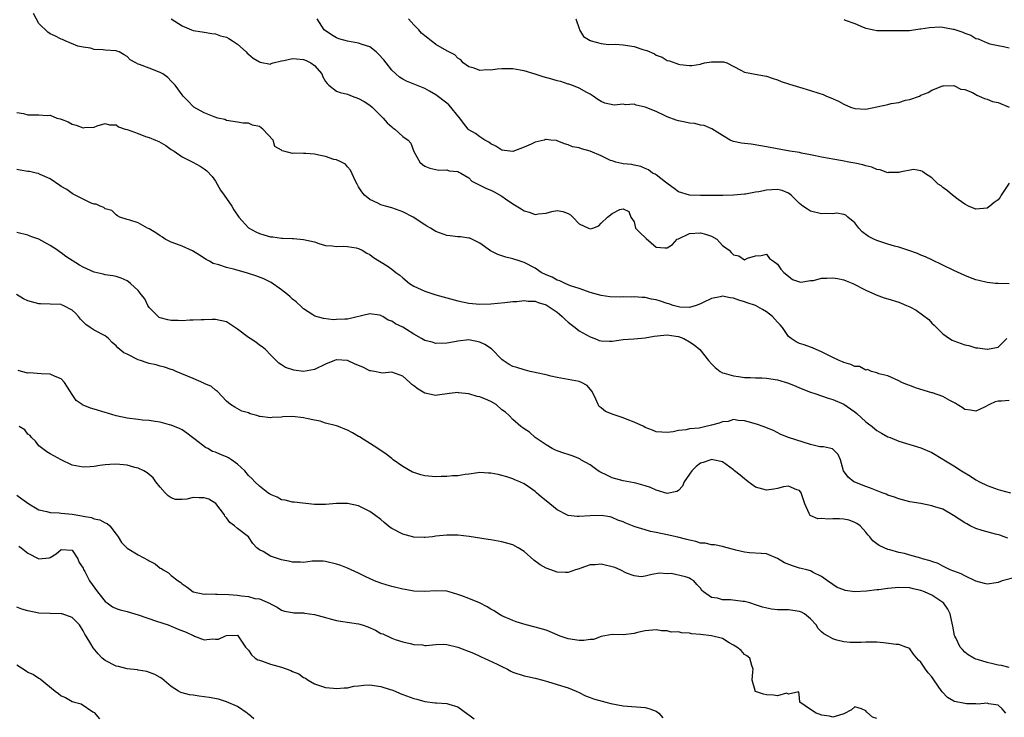
# Model space of a CAD drawing. Units: inches. Extents: x 2538000 to 2541000, y 1539000 to 1542000.
# Drawn here: x 2538916 to 2539094, y 1541516 to 1541643 of the extents above; entities that cross this region are included whole.
import ezdxf

# ---------------------------------------------------------------- set-up
doc = ezdxf.new("R2010")
doc.units = ezdxf.units.IN
doc.header["$MEASUREMENT"] = 0
doc.layers.add('LD25381539_2ft', color=143, linetype='Continuous')

msp = doc.modelspace()

# ---------------------------------------------------------------- linework, layer by layer
at = {"layer": 'LD25381539_2ft'}
for points, elevation in [([(2539095, 1541573.77), (2539093.62, 1541573.62), (2539093, 1541573.62), (2539092.51, 1541573.49), (2539091.45, 1541573), (2539090.53, 1541572.53), (2539089, 1541571.83), (2539087.99, 1541571.99), (2539087, 1541572.11), (2539086.5, 1541572.5), (2539085.59, 1541573), (2539085.24, 1541573.24), (2539084.27, 1541573.73), (2539083, 1541574.48), (2539081.12, 1541575.12), (2539081, 1541575.14), (2539079.57, 1541575.57), (2539078.04, 1541576.04), (2539077, 1541576.49), (2539076.6, 1541576.6), (2539075.54, 1541577), (2539075, 1541577.34), (2539073, 1541578.24), (2539071.4, 1541578.6), (2539071, 1541578.76), (2539070.05, 1541579), (2539069.34, 1541579.34), (2539069, 1541579.26), (2539067.89, 1541579.89), (2539067, 1541579.93), (2539066.3, 1541580.3), (2539065, 1541580.66), (2539064.77, 1541580.77), (2539064.16, 1541581), (2539063, 1541581.56), (2539062.05, 1541582.05), (2539061, 1541582.57), (2539059.98, 1541583), (2539059.32, 1541583.32), (2539059, 1541583.44), (2539057.83, 1541583.83), (2539057, 1541584.1), (2539056.36, 1541584.36), (2539055.45, 1541585), (2539055, 1541585.33), (2539053.89, 1541587), (2539053.48, 1541587.48), (2539053, 1541587.97), (2539052.08, 1541589), (2539051, 1541589.86), (2539050.26, 1541590.26), (2539049, 1541590.97), (2539047.49, 1541591.49), (2539047, 1541591.67), (2539045.95, 1541591.95), (2539045, 1541592.32), (2539044.39, 1541592.39), (2539043, 1541592.66), (2539042.56, 1541592.56), (2539041, 1541592.26), (2539039.52, 1541591.52), (2539039, 1541591.28), (2539038.22, 1541591), (2539037, 1541590.61), (2539035.3, 1541590.7), (2539035, 1541590.75), (2539034.06, 1541591), (2539033.27, 1541591.27), (2539033, 1541591.33), (2539031.76, 1541591.76), (2539031, 1541591.99), (2539030.15, 1541592.15), (2539029, 1541592.41), (2539028.42, 1541592.42), (2539027, 1541592.55), (2539026.52, 1541592.52), (2539025, 1541592.54), (2539024.51, 1541592.51), (2539022.58, 1541592.58), (2539021, 1541592.82), (2539019, 1541593.36), (2539018.49, 1541593.51), (2539017, 1541594.05), (2539015.45, 1541594.55), (2539014.44, 1541595), (2539013.48, 1541595.48), (2539013, 1541595.61), (2539012.12, 1541596.12), (2539011, 1541596.56), (2539010.1, 1541597), (2539009, 1541597.74), (2539007, 1541598.79), (2539006.3, 1541599), (2539005, 1541599.45), (2539003.73, 1541599.73), (2539003, 1541599.98), (2539002.23, 1541600.23), (2539000.91, 1541600.91), (2538999, 1541602.31), (2538997.54, 1541603), (2538997.18, 1541603.18), (2538997, 1541603.23), (2538995.45, 1541603.45), (2538995, 1541603.45), (2538993.63, 1541603.63), (2538993, 1541603.68), (2538991, 1541604.4), (2538990.05, 1541605), (2538989.39, 1541605.39), (2538989, 1541605.6), (2538986.87, 1541607), (2538985, 1541607.96), (2538983, 1541608.69), (2538981.88, 1541609), (2538981, 1541609.26), (2538980.46, 1541609.54), (2538979, 1541610.21), (2538978.08, 1541611), (2538977.6, 1541611.6), (2538977, 1541612.53), (2538976.73, 1541613), (2538976.43, 1541613.57), (2538975.54, 1541615.54), (2538975, 1541616.16), (2538974.63, 1541616.63), (2538973.91, 1541617), (2538973, 1541617.41), (2538972.5, 1541617.5), (2538971, 1541618), (2538969.75, 1541618.25), (2538969, 1541618.42), (2538967.43, 1541618.57), (2538967, 1541618.55), (2538965.37, 1541618.63), (2538965, 1541618.56), (2538963.42, 1541619), (2538963.08, 1541619.08), (2538963, 1541619.15), (2538961.81, 1541619.81), (2538961.48, 1541621), (2538959.63, 1541623), (2538959, 1541623.45), (2538957.74, 1541623.74), (2538957, 1541624.1), (2538956.06, 1541624.06), (2538955, 1541624.27), (2538953, 1541624.57), (2538952.71, 1541624.71), (2538951.46, 1541625), (2538950.78, 1541625.22), (2538949, 1541625.94), (2538947.12, 1541627), (2538947, 1541627.1), (2538946.09, 1541628.09), (2538945.19, 1541629), (2538945, 1541629.21), (2538943.68, 1541631), (2538943.36, 1541631.36), (2538943, 1541631.68), (2538942.36, 1541632.36), (2538941.5, 1541633), (2538941, 1541633.25), (2538939, 1541634.03), (2538937.26, 1541634.74), (2538937, 1541634.81), (2538936.58, 1541635), (2538935.55, 1541635.55), (2538935, 1541636.17), (2538934.45, 1541636.45), (2538933.57, 1541637), (2538933.15, 1541637.15), (2538933, 1541637.19), (2538931, 1541637.31), (2538930.64, 1541637.36), (2538929, 1541637.47), (2538928.33, 1541637.67), (2538927, 1541637.87), (2538926.03, 1541638.03), (2538923.77, 1541639), (2538923.24, 1541639.24), (2538923, 1541639.32), (2538921.9, 1541639.9), (2538921, 1541640.29), (2538920.58, 1541640.58), (2538919, 1541642.17), (2538918, 1541644)], 8382), ([(2538943.01, 1541643.01), (2538945, 1541641.72), (2538946.67, 1541641), (2538947, 1541640.9), (2538948.62, 1541640.62), (2538949, 1541640.58), (2538950.34, 1541640.34), (2538951, 1541640.29), (2538951.94, 1541639.94), (2538953, 1541639.66), (2538953.43, 1541639.43), (2538954.14, 1541639), (2538955, 1541638.39), (2538956.6, 1541637), (2538956.78, 1541636.78), (2538957, 1541636.62), (2538957.86, 1541635.86), (2538959, 1541635.18), (2538959.13, 1541635.13), (2538961, 1541634.81), (2538961.12, 1541634.88), (2538961.5, 1541635), (2538963, 1541635.4), (2538963.43, 1541635.43), (2538965, 1541635.84), (2538965.73, 1541635.73), (2538967, 1541635.64), (2538967.46, 1541635.47), (2538968.32, 1541635), (2538969, 1541634.51), (2538970.32, 1541633), (2538970.51, 1541632.51), (2538971, 1541631.63), (2538971.27, 1541631.27), (2538971.57, 1541631), (2538973, 1541629.87), (2538973.64, 1541629.64), (2538975, 1541629.34), (2538975.83, 1541629), (2538977, 1541628.57), (2538977.99, 1541627.99), (2538979, 1541627.34), (2538979.44, 1541627), (2538981, 1541625.43), (2538981.45, 1541625), (2538982.15, 1541624.15), (2538983, 1541623.39), (2538983.21, 1541623.21), (2538983.54, 1541623), (2538985, 1541621.68), (2538985.99, 1541621), (2538986.45, 1541620.45), (2538987, 1541618.92), (2538988.08, 1541617), (2538988.59, 1541616.59), (2538989, 1541616.3), (2538989.92, 1541615.92), (2538991, 1541615.64), (2538991.56, 1541615.56), (2538993, 1541615.58), (2538993.45, 1541615.45), (2538995, 1541615.29), (2538995.17, 1541615.17), (2538995.55, 1541615), (2538997, 1541614.13), (2538997.56, 1541613.56), (2538998.88, 1541612.88), (2538999, 1541612.85), (2539000.22, 1541612.22), (2539001, 1541611.9), (2539001.6, 1541611.6), (2539003, 1541610.81), (2539003.64, 1541610.36), (2539005, 1541609.45), (2539006.51, 1541608.51), (2539007, 1541608.14), (2539007.94, 1541607.94), (2539009, 1541607.47), (2539009.62, 1541607.62), (2539011, 1541607.71), (2539012.04, 1541608.04), (2539013, 1541608.21), (2539014.05, 1541608.05), (2539015, 1541607.66), (2539015.41, 1541607.41), (2539015.87, 1541607), (2539017, 1541605.81), (2539018.68, 1541605), (2539019, 1541604.9), (2539019.46, 1541605), (2539020.55, 1541605.45), (2539021, 1541605.93), (2539022.14, 1541607), (2539023, 1541607.68), (2539024.4, 1541608.4), (2539025, 1541608.52), (2539026.03, 1541608.03), (2539026.39, 1541607), (2539027, 1541606.19), (2539027.23, 1541605), (2539028.14, 1541604.14), (2539029, 1541603.3), (2539029.14, 1541603.14), (2539031, 1541601.58), (2539032.57, 1541601.43), (2539033, 1541601.42), (2539033.95, 1541602.05), (2539034.81, 1541603), (2539035, 1541603.1), (2539037, 1541604.06), (2539039, 1541604.2), (2539039.91, 1541603.91), (2539041, 1541603.54), (2539042.01, 1541603), (2539043, 1541601.88), (2539044.24, 1541601), (2539044.58, 1541600.58), (2539045, 1541600.2), (2539045.97, 1541599.97), (2539047, 1541599.28), (2539047.57, 1541599.57), (2539049, 1541599.99), (2539050.05, 1541600.05), (2539051, 1541600.3), (2539051.54, 1541599.54), (2539052.27, 1541599), (2539053, 1541598.49), (2539053.57, 1541597.57), (2539054.14, 1541597), (2539055, 1541596.29), (2539055.73, 1541595.73), (2539057, 1541595.26), (2539057.22, 1541595.22), (2539059, 1541595.49), (2539059.55, 1541595.55), (2539061, 1541595.93), (2539061.95, 1541595.95), (2539063, 1541596.01), (2539063.88, 1541595.88), (2539065, 1541595.62), (2539065.47, 1541595.47), (2539066.64, 1541595), (2539069, 1541593.77), (2539070.76, 1541593), (2539070.92, 1541592.92), (2539072.37, 1541592.37), (2539073, 1541592.21), (2539075, 1541591.59), (2539075.43, 1541591.43), (2539076.38, 1541591), (2539077, 1541590.76), (2539078.15, 1541590.15), (2539080.42, 1541588.42), (2539081, 1541587.76), (2539081.44, 1541587.44), (2539081.84, 1541587), (2539083, 1541585.84), (2539084.19, 1541585), (2539084.7, 1541584.7), (2539085, 1541584.56), (2539087, 1541583.87), (2539087.72, 1541583.72), (2539089, 1541583.3), (2539089.32, 1541583.32), (2539091, 1541583.04), (2539091.07, 1541583.07), (2539093, 1541583.45), (2539094.61, 1541585)], 8380), ([(2539095, 1541594.89), (2539093, 1541594.96), (2539092.54, 1541595), (2539091, 1541595.17), (2539089.51, 1541595.51), (2539089, 1541595.66), (2539088.01, 1541596.01), (2539087, 1541596.41), (2539085, 1541597.33), (2539083, 1541598.32), (2539081, 1541599.26), (2539079.83, 1541599.83), (2539079, 1541600.14), (2539078.41, 1541600.41), (2539076.64, 1541601), (2539075, 1541601.57), (2539074.22, 1541601.78), (2539073, 1541602.14), (2539071, 1541602.75), (2539070.44, 1541603), (2539069.51, 1541603.51), (2539068.38, 1541604.38), (2539067.73, 1541605), (2539067, 1541605.98), (2539065.72, 1541607), (2539065.36, 1541607.36), (2539065, 1541607.49), (2539063.73, 1541607.73), (2539063, 1541607.62), (2539061.68, 1541607.68), (2539061, 1541607.62), (2539059, 1541608.12), (2539058.45, 1541608.45), (2539057.59, 1541609), (2539057, 1541609.49), (2539055.47, 1541611), (2539055.21, 1541611.21), (2539055, 1541611.36), (2539053.83, 1541611.83), (2539053, 1541612.01), (2539051.97, 1541611.97), (2539051, 1541611.9), (2539049.59, 1541611.59), (2539049, 1541611.54), (2539047.19, 1541611.19), (2539047, 1541611.19), (2539045.01, 1541610.99), (2539043.07, 1541610.93), (2539043, 1541610.94), (2539041.06, 1541610.94), (2539039.03, 1541610.97), (2539037, 1541611.03), (2539035, 1541611.59), (2539034.24, 1541612.24), (2539033.14, 1541613), (2539032.64, 1541613.36), (2539031, 1541614.67), (2539030.8, 1541614.8), (2539030.32, 1541615), (2539029.58, 1541615.58), (2539029, 1541615.87), (2539028.18, 1541616.18), (2539027, 1541616.46), (2539026.56, 1541616.56), (2539025, 1541616.7), (2539024.76, 1541616.76), (2539023.67, 1541617), (2539023, 1541617.21), (2539022.68, 1541617.32), (2539021, 1541618.12), (2539019.02, 1541619.02), (2539017.41, 1541619.41), (2539017, 1541619.59), (2539015.78, 1541619.78), (2539015, 1541620.15), (2539014.34, 1541620.34), (2539013, 1541620.87), (2539012.9, 1541620.9), (2539011.85, 1541621), (2539011, 1541621.13), (2539010.89, 1541621.11), (2539010.67, 1541621), (2539009, 1541620.61), (2539008.28, 1541620.28), (2539007, 1541619.73), (2539005, 1541618.95), (2539004.41, 1541619), (2539003, 1541619.17), (2539001.91, 1541619.91), (2539001, 1541620.33), (2539000.64, 1541620.64), (2538999.88, 1541621), (2538999, 1541621.58), (2538998.19, 1541622.19), (2538997, 1541622.89), (2538996.89, 1541623), (2538996.05, 1541624.05), (2538995.37, 1541625), (2538995, 1541625.41), (2538993.75, 1541627), (2538993.38, 1541627.38), (2538993, 1541627.69), (2538991, 1541629.24), (2538989.87, 1541629.87), (2538989, 1541630.39), (2538985.69, 1541631.69), (2538985, 1541632.03), (2538984.41, 1541632.41), (2538983.72, 1541633), (2538983, 1541633.69), (2538981.96, 1541635), (2538981.56, 1541635.57), (2538980.62, 1541636.62), (2538980.16, 1541637), (2538979, 1541637.9), (2538977.65, 1541638.35), (2538977, 1541638.61), (2538975, 1541638.93), (2538973.38, 1541639.38), (2538973, 1541639.56), (2538972.08, 1541640.08), (2538970.74, 1541641), (2538969.5, 1541643)], 8378), ([(2539095, 1541613.17), (2539093.58, 1541611), (2539093.37, 1541610.63), (2539093, 1541610.14), (2539092.31, 1541609.69), (2539091.49, 1541609), (2539091, 1541608.62), (2539089, 1541608.44), (2539087.64, 1541609), (2539087, 1541609.36), (2539085.76, 1541610.24), (2539084.72, 1541611), (2539083.81, 1541611.81), (2539083, 1541612.39), (2539082.68, 1541612.68), (2539082.15, 1541613), (2539081, 1541614.14), (2539079.63, 1541615), (2539079.3, 1541615.3), (2539079, 1541615.43), (2539077.69, 1541615.69), (2539075.19, 1541615.19), (2539075, 1541615.1), (2539073.12, 1541615.12), (2539073, 1541615.09), (2539071.62, 1541615.62), (2539071, 1541615.66), (2539070.1, 1541616.1), (2539069, 1541616.34), (2539068.5, 1541616.5), (2539067, 1541616.83), (2539065.95, 1541617), (2539064.76, 1541617.24), (2539063, 1541617.52), (2539062.34, 1541617.66), (2539061, 1541617.9), (2539059.86, 1541618.14), (2539059, 1541618.34), (2539057.36, 1541618.64), (2539057, 1541618.73), (2539055.23, 1541619), (2539051, 1541619.8), (2539049.98, 1541619.98), (2539048.24, 1541620.24), (2539047, 1541620.38), (2539046.47, 1541620.47), (2539045, 1541620.75), (2539044.82, 1541620.82), (2539044.41, 1541621), (2539043, 1541621.81), (2539041.05, 1541623.06), (2539039.67, 1541623.67), (2539039, 1541623.73), (2539038, 1541624), (2539037, 1541624.06), (2539036.25, 1541624.25), (2539035, 1541624.47), (2539034.63, 1541624.63), (2539033, 1541625.22), (2539032.61, 1541625.39), (2539031, 1541626.21), (2539029, 1541627), (2539027.36, 1541627.36), (2539027, 1541627.51), (2539025.43, 1541627.43), (2539025, 1541627.55), (2539023.36, 1541627.36), (2539021.69, 1541627.69), (2539021, 1541627.99), (2539020.39, 1541628.39), (2539019.56, 1541629), (2539019, 1541629.32), (2539018.37, 1541629.63), (2539017, 1541630.42), (2539015.66, 1541631), (2539015.15, 1541631.15), (2539015, 1541631.17), (2539013.65, 1541631.65), (2539013, 1541631.77), (2539012.07, 1541632.07), (2539010.49, 1541632.49), (2539009, 1541632.97), (2539007, 1541633.55), (2539006.3, 1541633.7), (2539005, 1541633.91), (2539004.06, 1541633.94), (2539003, 1541633.91), (2539002.14, 1541633.86), (2539001, 1541633.7), (2539000.24, 1541633.76), (2538999, 1541633.65), (2538997.97, 1541634.03), (2538997, 1541634.29), (2538995.99, 1541635), (2538995.54, 1541635.54), (2538995, 1541635.86), (2538994.47, 1541636.47), (2538993.38, 1541637), (2538992.58, 1541637.42), (2538991, 1541638.38), (2538990.63, 1541638.63), (2538990.16, 1541639), (2538989.53, 1541639.53), (2538989, 1541639.91), (2538988.43, 1541640.43), (2538987.9, 1541641), (2538987, 1541641.93), (2538986.06, 1541643)], 8376), ([(2539016.4, 1541643), (2539017, 1541641.28), (2539017.07, 1541641), (2539017.81, 1541639.81), (2539019, 1541639.1), (2539019.05, 1541639.05), (2539019.18, 1541639), (2539021, 1541638.55), (2539022.35, 1541638.35), (2539023.59, 1541638.41), (2539025, 1541638.3), (2539027, 1541637.97), (2539028.56, 1541637.44), (2539029.26, 1541637.26), (2539030.65, 1541636.65), (2539031, 1541636.41), (2539032.06, 1541636.06), (2539033, 1541635.46), (2539033.4, 1541635.4), (2539035, 1541634.78), (2539035.27, 1541634.73), (2539037, 1541634.55), (2539037.43, 1541634.57), (2539039, 1541634.8), (2539039.17, 1541634.83), (2539039.77, 1541635), (2539041, 1541635.22), (2539041.21, 1541635.21), (2539043, 1541635.21), (2539043.18, 1541635.18), (2539043.8, 1541635), (2539046.32, 1541633.68), (2539047, 1541633.31), (2539048.95, 1541632.95), (2539050.65, 1541632.65), (2539051, 1541632.61), (2539052.18, 1541632.18), (2539053, 1541631.94), (2539053.65, 1541631.65), (2539055, 1541631.2), (2539055.14, 1541631.14), (2539057, 1541630.58), (2539059, 1541630.01), (2539060.46, 1541629.54), (2539061.29, 1541629.29), (2539061.86, 1541629), (2539062.67, 1541628.68), (2539064.05, 1541628.05), (2539065, 1541627.52), (2539066.24, 1541627), (2539067, 1541626.72), (2539069, 1541626.61), (2539071.03, 1541627.03), (2539073, 1541627.47), (2539073.63, 1541627.63), (2539075, 1541627.82), (2539076.23, 1541628.23), (2539077, 1541628.34), (2539078.74, 1541629), (2539079, 1541629.13), (2539080.35, 1541629.65), (2539081, 1541630.05), (2539083, 1541630.83), (2539083.13, 1541630.87), (2539085, 1541630.9), (2539086.23, 1541630.23), (2539087, 1541630.18), (2539088.39, 1541629.61), (2539089, 1541629.26), (2539089.16, 1541629.16), (2539089.6, 1541629), (2539090.53, 1541628.53), (2539091, 1541628.45), (2539092.01, 1541628.01), (2539093, 1541627.81), (2539095, 1541627)], 8374), ([(2539065, 1541642.86), (2539065.25, 1541642.75), (2539067, 1541642.19), (2539068.52, 1541641.48), (2539069, 1541641.29), (2539070.49, 1541641), (2539071, 1541640.92), (2539074.89, 1541640.89), (2539075, 1541640.9), (2539076.92, 1541640.92), (2539078.83, 1541641.17), (2539079, 1541641.17), (2539080.54, 1541641.46), (2539082.47, 1541641.53), (2539083, 1541641.52), (2539084.84, 1541641.16), (2539085, 1541641.14), (2539086.61, 1541640.61), (2539087, 1541640.41), (2539088.06, 1541640.06), (2539089, 1541639.46), (2539089.39, 1541639.39), (2539091, 1541638.64), (2539091.52, 1541638.48), (2539093, 1541638.14), (2539093.97, 1541637.97), (2539095, 1541637.77)], 8372), ([(2538915, 1541626.04), (2538916.2, 1541625.8), (2538917, 1541625.59), (2538919, 1541625.59), (2538920.51, 1541625.49), (2538921, 1541625.5), (2538922.25, 1541625), (2538922.85, 1541624.85), (2538923, 1541624.8), (2538924.29, 1541624.29), (2538925, 1541623.88), (2538925.72, 1541623.72), (2538927, 1541623.21), (2538927.27, 1541623.27), (2538929, 1541623.35), (2538929.56, 1541623.56), (2538931, 1541623.99), (2538931.79, 1541623.79), (2538933, 1541623.78), (2538933.42, 1541623.42), (2538934.65, 1541623), (2538935, 1541622.92), (2538937, 1541622.2), (2538938.33, 1541621.67), (2538939, 1541621.45), (2538940.13, 1541621), (2538940.73, 1541620.73), (2538942.02, 1541620.02), (2538943, 1541619.32), (2538943.51, 1541619), (2538945, 1541617.95), (2538946.89, 1541617), (2538948.27, 1541616.27), (2538949, 1541615.8), (2538949.44, 1541615.44), (2538950.4, 1541614.4), (2538951, 1541613.52), (2538951.91, 1541611.91), (2538952.6, 1541611), (2538953.99, 1541609), (2538954.36, 1541608.36), (2538955.23, 1541607), (2538957, 1541605.05), (2538958.33, 1541604.33), (2538959, 1541604.03), (2538959.81, 1541603.81), (2538961, 1541603.45), (2538961.42, 1541603.42), (2538963, 1541603.2), (2538963.21, 1541603.21), (2538965, 1541603.15), (2538965.17, 1541603.17), (2538967, 1541602.98), (2538969, 1541602.53), (2538969.76, 1541602.24), (2538971, 1541601.88), (2538972.21, 1541601.79), (2538973, 1541601.69), (2538974.22, 1541601.78), (2538975, 1541601.72), (2538976.56, 1541601.44), (2538977, 1541601.32), (2538977.65, 1541601), (2538978.48, 1541600.48), (2538979, 1541600.23), (2538979.72, 1541599.72), (2538982.18, 1541598.18), (2538983, 1541597.59), (2538983.72, 1541597), (2538984.46, 1541596.46), (2538985, 1541595.98), (2538986.22, 1541595), (2538987, 1541594.51), (2538989, 1541593.56), (2538991, 1541592.91), (2538995, 1541591.84), (2538997, 1541591.4), (2538999, 1541591.22), (2539001, 1541591.3), (2539003.53, 1541591.53), (2539005, 1541591.71), (2539005.71, 1541591.71), (2539007, 1541591.89), (2539007.74, 1541591.74), (2539009, 1541591.77), (2539009.54, 1541591.54), (2539011, 1541591.12), (2539011.2, 1541591), (2539013, 1541589.77), (2539013.44, 1541589.44), (2539013.93, 1541589), (2539014.46, 1541588.46), (2539015, 1541587.97), (2539015.55, 1541587.55), (2539016.3, 1541587), (2539017, 1541586.41), (2539018.33, 1541585.67), (2539019, 1541585.27), (2539019.83, 1541585), (2539020.66, 1541584.66), (2539021, 1541584.57), (2539022.53, 1541584.53), (2539023, 1541584.54), (2539025, 1541584.8), (2539026.92, 1541584.92), (2539029, 1541585.09), (2539030.61, 1541585.39), (2539032.39, 1541585.61), (2539033, 1541585.63), (2539034.57, 1541585.43), (2539035, 1541585.36), (2539035.99, 1541585), (2539037, 1541584.41), (2539037.86, 1541583.86), (2539038.92, 1541583), (2539040.48, 1541581), (2539041, 1541580.37), (2539041.71, 1541579.71), (2539042.56, 1541579), (2539043, 1541578.76), (2539043.31, 1541578.69), (2539045, 1541578.19), (2539045.92, 1541578.08), (2539047, 1541577.91), (2539048.1, 1541577.9), (2539049, 1541577.86), (2539050.14, 1541577.86), (2539051, 1541577.82), (2539053, 1541577.51), (2539055, 1541576.86), (2539056.33, 1541576.33), (2539057, 1541576.03), (2539059, 1541575.25), (2539059.77, 1541575), (2539062.16, 1541574.16), (2539063, 1541573.91), (2539065, 1541573.06), (2539066.25, 1541572.25), (2539067, 1541571.68), (2539067.38, 1541571.38), (2539069, 1541569.89), (2539069.52, 1541569.52), (2539070.16, 1541569), (2539070.62, 1541568.62), (2539071, 1541568.27), (2539071.84, 1541567.84), (2539073, 1541567.14), (2539073.41, 1541567), (2539075, 1541566.36), (2539077.58, 1541565.58), (2539079, 1541565.18), (2539081, 1541564.33), (2539083, 1541563.1), (2539083.15, 1541563), (2539085, 1541561.88), (2539086.38, 1541561), (2539088.01, 1541560.01), (2539089, 1541559.35), (2539089.63, 1541559), (2539091, 1541558.29), (2539093, 1541557.56), (2539093.44, 1541557.44), (2539095.29, 1541557)], 8384), ([(2539094.77, 1541548.77), (2539094.11, 1541549), (2539093.31, 1541549.31), (2539092.52, 1541549.48), (2539090.12, 1541550.12), (2539089, 1541550.5), (2539087.97, 1541551), (2539087.33, 1541551.33), (2539087, 1541551.51), (2539084.9, 1541552.9), (2539083, 1541553.99), (2539081.54, 1541554.46), (2539081, 1541554.65), (2539079, 1541555.02), (2539077, 1541555.37), (2539075, 1541555.88), (2539074.2, 1541556.2), (2539073, 1541556.59), (2539072.73, 1541556.73), (2539071.97, 1541557), (2539069.84, 1541557.84), (2539069, 1541558.13), (2539067, 1541558.91), (2539066.81, 1541559), (2539065.82, 1541559.82), (2539064.99, 1541561), (2539064.42, 1541563), (2539063.97, 1541563.97), (2539062.98, 1541564.98), (2539061.31, 1541565.31), (2539061, 1541565.32), (2539060.64, 1541565.36), (2539059, 1541565.74), (2539054.96, 1541567), (2539053.57, 1541567.57), (2539052.29, 1541568.29), (2539051, 1541568.78), (2539050.85, 1541568.85), (2539050.36, 1541569), (2539049.38, 1541569.38), (2539048.33, 1541569.67), (2539047, 1541570.08), (2539045.86, 1541570.14), (2539045, 1541570.28), (2539044.06, 1541569.94), (2539043, 1541569.85), (2539042.39, 1541569.61), (2539041, 1541569.24), (2539040.79, 1541569.21), (2539040.01, 1541569), (2539039, 1541568.81), (2539038.75, 1541568.75), (2539037, 1541568.58), (2539036.4, 1541568.4), (2539035, 1541568.29), (2539034.06, 1541568.06), (2539033, 1541567.93), (2539031.99, 1541567.99), (2539031, 1541568.03), (2539030.34, 1541568.34), (2539029, 1541568.83), (2539028.73, 1541569), (2539027, 1541569.83), (2539025.7, 1541570.3), (2539025, 1541570.6), (2539023.18, 1541571.18), (2539021.77, 1541571.77), (2539021, 1541572.4), (2539020.66, 1541572.66), (2539020.45, 1541573), (2539020.04, 1541573.96), (2539019.37, 1541575.37), (2539019, 1541575.82), (2539018.46, 1541576.46), (2539017.43, 1541577), (2539017, 1541577.17), (2539015, 1541577.54), (2539013, 1541577.9), (2539011.87, 1541578.13), (2539011, 1541578.37), (2539009.24, 1541578.75), (2539009, 1541578.82), (2539008.11, 1541579), (2539007.26, 1541579.26), (2539007, 1541579.31), (2539005.72, 1541579.72), (2539005, 1541579.94), (2539004.3, 1541580.3), (2539003.21, 1541581), (2539003, 1541581.16), (2539001.09, 1541583.09), (2538999.88, 1541583.88), (2538999, 1541584.35), (2538997, 1541584.74), (2538995, 1541584.53), (2538994.41, 1541584.41), (2538993, 1541584.17), (2538991, 1541584.1), (2538990.31, 1541584.31), (2538989, 1541584.66), (2538988.38, 1541585), (2538987, 1541585.79), (2538985, 1541587.03), (2538983.66, 1541587.66), (2538983, 1541588.16), (2538982.33, 1541588.33), (2538981.36, 1541589), (2538981.1, 1541589.1), (2538981, 1541589.17), (2538980.77, 1541589.23), (2538979, 1541589.45), (2538975, 1541588.51), (2538974.51, 1541588.51), (2538973, 1541588.42), (2538972.41, 1541588.41), (2538970.61, 1541588.61), (2538969.07, 1541589.07), (2538968.7, 1541589.3), (2538967, 1541590.4), (2538966.7, 1541590.7), (2538965.64, 1541591.64), (2538965, 1541592.11), (2538964.55, 1541592.55), (2538964.07, 1541593), (2538963, 1541593.84), (2538961.14, 1541595.14), (2538961, 1541595.19), (2538959.81, 1541595.81), (2538958.36, 1541596.36), (2538956.84, 1541596.84), (2538954.51, 1541597.49), (2538953, 1541597.88), (2538951.66, 1541598.34), (2538950.61, 1541598.61), (2538949.96, 1541599), (2538949.34, 1541599.34), (2538948.13, 1541600.13), (2538946.88, 1541600.88), (2538945, 1541601.76), (2538943.85, 1541602.15), (2538943, 1541602.47), (2538941.9, 1541603), (2538941.39, 1541603.39), (2538941, 1541603.6), (2538940.19, 1541604.19), (2538939, 1541604.88), (2538938.66, 1541605), (2538937, 1541606), (2538935.5, 1541606.5), (2538935, 1541606.61), (2538933.67, 1541607), (2538933.24, 1541607.24), (2538933, 1541607.43), (2538932.24, 1541608.24), (2538931, 1541608.54), (2538930.79, 1541608.79), (2538930.11, 1541609), (2538929.37, 1541609.37), (2538929, 1541609.36), (2538928.47, 1541609.53), (2538927, 1541610.27), (2538925.21, 1541611.21), (2538925, 1541611.29), (2538924.03, 1541612.03), (2538923, 1541612.61), (2538922.79, 1541612.79), (2538921, 1541614), (2538919.24, 1541614.76), (2538919, 1541614.89), (2538918.92, 1541614.92), (2538918.51, 1541615), (2538917.3, 1541615.3), (2538917, 1541615.32), (2538915.56, 1541615.56), (2538915, 1541615.64)], 8386), ([(2539096.35, 1541541.65), (2539093.76, 1541541), (2539093, 1541540.73), (2539092.64, 1541540.64), (2539091, 1541540.41), (2539090.55, 1541540.55), (2539089, 1541540.97), (2539087, 1541541.9), (2539086.3, 1541542.3), (2539085, 1541542.74), (2539084.34, 1541543), (2539083.45, 1541543.45), (2539083, 1541543.65), (2539082.13, 1541544.13), (2539081, 1541544.5), (2539080.66, 1541544.66), (2539079.29, 1541545), (2539079, 1541545.1), (2539077, 1541545.69), (2539076.05, 1541545.95), (2539075, 1541546.18), (2539073.35, 1541546.65), (2539073, 1541546.72), (2539072.32, 1541547), (2539071.42, 1541547.42), (2539071, 1541547.71), (2539070.3, 1541548.3), (2539069.74, 1541549), (2539069.37, 1541549.37), (2539069, 1541549.84), (2539067.97, 1541551), (2539067.41, 1541551.41), (2539067, 1541551.61), (2539066, 1541552), (2539065, 1541552.18), (2539064.25, 1541552.25), (2539063, 1541552.29), (2539062.23, 1541552.23), (2539061, 1541552.3), (2539060.28, 1541552.28), (2539058.9, 1541552.9), (2539058.84, 1541553), (2539058.75, 1541553.25), (2539057.93, 1541555), (2539057.72, 1541555.72), (2539057.27, 1541557), (2539057, 1541557.39), (2539056.48, 1541557.52), (2539055, 1541558.21), (2539054.09, 1541558.09), (2539053, 1541557.79), (2539052.34, 1541557.66), (2539051, 1541557.45), (2539049, 1541558.03), (2539047.65, 1541559), (2539047.31, 1541559.31), (2539047, 1541559.52), (2539046.21, 1541560.21), (2539045.18, 1541561), (2539045, 1541561.15), (2539043, 1541562.62), (2539041.23, 1541563), (2539041, 1541563.03), (2539040.88, 1541563), (2539039.5, 1541562.5), (2539039, 1541562.35), (2539038.24, 1541561.76), (2539037.46, 1541561), (2539037, 1541560.36), (2539036.08, 1541559), (2539035.78, 1541558.22), (2539035, 1541557.4), (2539034.75, 1541557.25), (2539033, 1541556.88), (2539031, 1541557.45), (2539029.93, 1541557.93), (2539029, 1541558.25), (2539027.29, 1541558.71), (2539027, 1541558.81), (2539025, 1541559.18), (2539023, 1541559.73), (2539022.12, 1541560.12), (2539020.78, 1541560.78), (2539020.44, 1541561), (2539019, 1541562.07), (2539017.3, 1541563), (2539017.13, 1541563.13), (2539015.72, 1541563.72), (2539015, 1541563.93), (2539014.21, 1541564.21), (2539013, 1541564.58), (2539012.73, 1541564.73), (2539012.12, 1541565), (2539011, 1541565.71), (2539009, 1541567), (2539007.97, 1541567.97), (2539007, 1541568.58), (2539006.77, 1541568.77), (2539006.42, 1541569), (2539005, 1541570.28), (2539004.31, 1541571), (2539003.63, 1541571.63), (2539003, 1541572.07), (2539001.94, 1541573), (2539001, 1541573.55), (2539000.02, 1541573.98), (2538999, 1541574.4), (2538998.48, 1541574.48), (2538997, 1541574.95), (2538995.14, 1541575.14), (2538995, 1541575.19), (2538993.5, 1541575), (2538991.31, 1541574.69), (2538991, 1541574.67), (2538990.72, 1541574.72), (2538989, 1541575.08), (2538987.78, 1541575.78), (2538987, 1541576.39), (2538986.65, 1541576.65), (2538986.31, 1541577), (2538985, 1541578.13), (2538983, 1541578.88), (2538981.27, 1541578.73), (2538981, 1541578.76), (2538979.87, 1541579), (2538979.13, 1541579.13), (2538979, 1541579.14), (2538977.77, 1541579.77), (2538976.36, 1541580.36), (2538975, 1541581.01), (2538973, 1541581.11), (2538972.9, 1541581.1), (2538972.61, 1541581), (2538971, 1541580.32), (2538969, 1541579.36), (2538967, 1541579.02), (2538965.24, 1541579.24), (2538963.72, 1541579.72), (2538963, 1541580.24), (2538962.53, 1541580.53), (2538961, 1541582.05), (2538960.09, 1541583), (2538959.47, 1541583.47), (2538959, 1541583.8), (2538958.34, 1541584.34), (2538957.33, 1541585), (2538957, 1541585.19), (2538955, 1541586.67), (2538953, 1541587.99), (2538951, 1541588.43), (2538950.44, 1541588.44), (2538949, 1541588.37), (2538948.4, 1541588.4), (2538947, 1541588.31), (2538946.34, 1541588.34), (2538945, 1541588.23), (2538944.28, 1541588.28), (2538943, 1541588.27), (2538942.39, 1541588.39), (2538941, 1541588.75), (2538940.82, 1541588.82), (2538940.6, 1541589), (2538939, 1541590.65), (2538938.75, 1541591), (2538938.2, 1541592.2), (2538937.52, 1541593), (2538937, 1541593.68), (2538935.6, 1541595), (2538935.27, 1541595.27), (2538935, 1541595.43), (2538933.94, 1541595.94), (2538933, 1541596.24), (2538932.38, 1541596.38), (2538931, 1541596.56), (2538930.66, 1541596.66), (2538929, 1541597.04), (2538927, 1541597.97), (2538926.33, 1541598.33), (2538923.89, 1541599.89), (2538923, 1541600.56), (2538922.74, 1541600.74), (2538922.38, 1541601), (2538921, 1541601.88), (2538919, 1541603), (2538917.53, 1541603.53), (2538917, 1541603.76), (2538915, 1541604.25)], 8388), ([(2539095, 1541525.29), (2539093.62, 1541525.62), (2539093, 1541525.73), (2539092.03, 1541525.97), (2539091, 1541526.19), (2539089.25, 1541526.75), (2539089, 1541526.8), (2539088.59, 1541527), (2539087.58, 1541527.58), (2539087, 1541528.04), (2539086.53, 1541528.53), (2539086.15, 1541529), (2539085.34, 1541530.66), (2539085.14, 1541531), (2539085.1, 1541531.1), (2539084.77, 1541532.77), (2539084.76, 1541533), (2539084.31, 1541535), (2539083.9, 1541535.9), (2539083.11, 1541537), (2539083, 1541537.1), (2539081, 1541538.39), (2539079.64, 1541539), (2539079, 1541539.26), (2539077.59, 1541539.59), (2539077, 1541539.77), (2539075, 1541539.82), (2539073, 1541539.6), (2539071.38, 1541539.38), (2539071, 1541539.36), (2539069.13, 1541539.13), (2539067.03, 1541539.03), (2539065.26, 1541539.26), (2539065, 1541539.35), (2539063.82, 1541539.82), (2539063, 1541540.34), (2539062.06, 1541541), (2539061, 1541541.78), (2539059.45, 1541542.55), (2539059, 1541542.8), (2539058.34, 1541543), (2539057.27, 1541543.27), (2539057, 1541543.32), (2539055.71, 1541543.71), (2539054.27, 1541544.27), (2539053, 1541545.04), (2539051, 1541545.89), (2539050.05, 1541545.95), (2539047.89, 1541546.11), (2539047, 1541546.21), (2539045.4, 1541546.6), (2539045, 1541546.72), (2539043.87, 1541547), (2539043.21, 1541547.21), (2539043, 1541547.24), (2539041.57, 1541547.57), (2539041, 1541547.55), (2539039.86, 1541547.86), (2539039, 1541547.87), (2539038.18, 1541548.18), (2539037, 1541548.37), (2539036.54, 1541548.54), (2539034.93, 1541548.93), (2539033, 1541549.37), (2539031, 1541549.77), (2539029.96, 1541549.96), (2539029, 1541550.24), (2539027.17, 1541550.83), (2539027, 1541550.86), (2539025.45, 1541551.45), (2539025, 1541551.72), (2539024.05, 1541552.05), (2539023, 1541552.52), (2539022.6, 1541552.6), (2539021, 1541552.88), (2539019, 1541552.82), (2539017, 1541552.67), (2539016.66, 1541552.66), (2539015, 1541552.88), (2539014.91, 1541552.91), (2539013, 1541553.89), (2539011, 1541555.52), (2539010.17, 1541556.17), (2539009.27, 1541557), (2539009, 1541557.22), (2539008.18, 1541557.82), (2539007, 1541558.64), (2539006.27, 1541559), (2539005.36, 1541559.36), (2539005, 1541559.55), (2539003.9, 1541559.9), (2539003, 1541560.16), (2539002.29, 1541560.29), (2539001, 1541560.58), (2539000.58, 1541560.58), (2538999, 1541560.65), (2538998.62, 1541560.62), (2538997, 1541560.38), (2538996.33, 1541560.33), (2538995, 1541560.08), (2538994.05, 1541560.05), (2538993, 1541559.92), (2538991.94, 1541559.94), (2538991, 1541559.91), (2538989, 1541560.09), (2538988.26, 1541560.26), (2538987, 1541560.65), (2538986.75, 1541560.75), (2538985, 1541561.79), (2538983.28, 1541563), (2538983, 1541563.24), (2538981.99, 1541563.99), (2538980.46, 1541565), (2538977.14, 1541567.14), (2538977, 1541567.2), (2538975.87, 1541567.87), (2538975, 1541568.33), (2538974.51, 1541568.51), (2538973.36, 1541569), (2538973, 1541569.14), (2538971, 1541569.63), (2538969.99, 1541569.99), (2538969, 1541570.16), (2538967.55, 1541570.45), (2538967, 1541570.62), (2538965, 1541570.81), (2538963.23, 1541570.77), (2538963, 1541570.73), (2538961.32, 1541570.68), (2538961, 1541570.57), (2538959.14, 1541570.86), (2538959, 1541570.85), (2538958.54, 1541571), (2538957.33, 1541571.33), (2538957, 1541571.49), (2538955.83, 1541571.83), (2538954.52, 1541572.52), (2538953.77, 1541573), (2538953, 1541573.64), (2538951.39, 1541575.39), (2538951, 1541575.62), (2538950.3, 1541576.3), (2538949, 1541576.85), (2538948.91, 1541576.91), (2538947, 1541577.72), (2538943.88, 1541579), (2538943.28, 1541579.28), (2538943, 1541579.39), (2538941.8, 1541579.8), (2538941, 1541579.99), (2538940.24, 1541580.24), (2538939, 1541580.45), (2538938.6, 1541580.6), (2538937.41, 1541581), (2538937, 1541581.14), (2538935, 1541582.14), (2538934.38, 1541582.38), (2538933.31, 1541583.31), (2538933, 1541583.69), (2538932.28, 1541584.28), (2538931.59, 1541585), (2538931, 1541585.47), (2538929, 1541586.48), (2538928.3, 1541587), (2538927.53, 1541587.53), (2538927, 1541588.02), (2538926.51, 1541588.51), (2538926.17, 1541589), (2538925.6, 1541589.6), (2538925, 1541590.12), (2538923.39, 1541591), (2538923.11, 1541591.11), (2538923, 1541591.14), (2538921, 1541591.24), (2538919.27, 1541591.27), (2538919, 1541591.3), (2538917.62, 1541591.62), (2538917, 1541591.83), (2538916.22, 1541592.22), (2538914.92, 1541593)], 8390), ([(2539094.44, 1541517), (2539093.77, 1541517.77), (2539093, 1541518.43), (2539091.33, 1541518.67), (2539091, 1541518.8), (2539089.35, 1541518.65), (2539089, 1541518.71), (2539087.3, 1541518.7), (2539087, 1541518.73), (2539085.13, 1541519.13), (2539085, 1541519.18), (2539083.84, 1541519.84), (2539082.84, 1541520.84), (2539082.26, 1541521.74), (2539081.23, 1541523.23), (2539081, 1541523.62), (2539080.35, 1541524.34), (2539079.84, 1541525), (2539079, 1541526.23), (2539078.59, 1541526.59), (2539077.69, 1541527.69), (2539077, 1541528.66), (2539076.81, 1541528.81), (2539076.29, 1541529), (2539075, 1541529.43), (2539074.54, 1541529.46), (2539072.24, 1541529.76), (2539071, 1541529.89), (2539069, 1541529.91), (2539068.16, 1541529.84), (2539067, 1541529.83), (2539066.16, 1541529.84), (2539065, 1541529.94), (2539063.75, 1541530.25), (2539063, 1541530.48), (2539062.16, 1541531), (2539061.4, 1541531.4), (2539061, 1541531.76), (2539060.37, 1541532.37), (2539060.02, 1541533), (2539059, 1541534.09), (2539057.9, 1541535), (2539057.32, 1541535.32), (2539057, 1541535.46), (2539055, 1541535.73), (2539053.73, 1541535.73), (2539053, 1541535.78), (2539051.89, 1541535.89), (2539050.24, 1541536.24), (2539049, 1541536.68), (2539047.94, 1541537), (2539047, 1541537.25), (2539046.73, 1541537.27), (2539044.46, 1541537.54), (2539043, 1541537.58), (2539042.11, 1541537.89), (2539041, 1541537.99), (2539039.56, 1541539), (2539039.26, 1541539.26), (2539039, 1541539.67), (2539038.33, 1541540.33), (2539037.8, 1541541), (2539037.29, 1541541.29), (2539037, 1541541.47), (2539036.27, 1541541.73), (2539033.68, 1541542.32), (2539033, 1541542.3), (2539031.59, 1541542.41), (2539030.17, 1541542.17), (2539029, 1541541.86), (2539028.28, 1541541.72), (2539027, 1541541.94), (2539025.57, 1541542.43), (2539024.46, 1541543), (2539023.45, 1541543.45), (2539021, 1541544.01), (2539019.9, 1541543.9), (2539019, 1541543.91), (2539017.3, 1541543.3), (2539017, 1541543.22), (2539016.33, 1541543), (2539015, 1541542.51), (2539014.54, 1541542.54), (2539013, 1541542.59), (2539011.23, 1541543.23), (2539011, 1541543.33), (2539009.93, 1541543.93), (2539008.79, 1541544.79), (2539007, 1541546.35), (2539005.94, 1541547), (2539005, 1541547.53), (2539003, 1541548.11), (2539001, 1541548.45), (2539000.51, 1541548.51), (2538997.05, 1541549.05), (2538995, 1541549.28), (2538993, 1541549.3), (2538991, 1541549.09), (2538990.37, 1541549), (2538989, 1541548.85), (2538988.87, 1541548.87), (2538987, 1541548.93), (2538985, 1541549.49), (2538983, 1541550.53), (2538982.71, 1541550.71), (2538981.63, 1541551.63), (2538981, 1541552.13), (2538979.86, 1541553), (2538979, 1541553.62), (2538977, 1541554.6), (2538975, 1541555.07), (2538973, 1541555.04), (2538971, 1541554.84), (2538969, 1541554.87), (2538965.29, 1541555.29), (2538965, 1541555.31), (2538963.65, 1541555.65), (2538963, 1541555.74), (2538962.21, 1541556.21), (2538961, 1541556.69), (2538960.82, 1541556.82), (2538960.54, 1541557), (2538959, 1541558.17), (2538958.14, 1541559), (2538957.61, 1541559.61), (2538957, 1541560.16), (2538956.32, 1541561), (2538955, 1541562.2), (2538953.9, 1541563), (2538953.36, 1541563.36), (2538953, 1541563.53), (2538951.93, 1541563.93), (2538951, 1541564.36), (2538950.5, 1541564.5), (2538949.62, 1541565), (2538949.21, 1541565.21), (2538947.34, 1541566.66), (2538946.87, 1541567), (2538945.83, 1541567.83), (2538945, 1541568.39), (2538944.61, 1541568.61), (2538943, 1541569.26), (2538942.67, 1541569.33), (2538941, 1541569.83), (2538940.07, 1541569.93), (2538939, 1541570.13), (2538937.8, 1541570.2), (2538937, 1541570.28), (2538935, 1541570.51), (2538933, 1541570.93), (2538931.43, 1541571.43), (2538931, 1541571.54), (2538929, 1541572.15), (2538928.32, 1541572.32), (2538927, 1541572.88), (2538926.92, 1541572.92), (2538926.82, 1541573), (2538925.75, 1541573.75), (2538925, 1541574.81), (2538924.15, 1541576.15), (2538923.65, 1541577), (2538923, 1541577.66), (2538921.93, 1541578.07), (2538921, 1541578.52), (2538919.4, 1541578.6), (2538917.26, 1541578.74), (2538917, 1541578.71), (2538915.83, 1541579), (2538915.2, 1541579.2)], 8392), ([(2539071, 1541516.01), (2539070.25, 1541516.25), (2539069.18, 1541517.18), (2539069, 1541517.42), (2539068.23, 1541517.77), (2539067, 1541518.13), (2539066.39, 1541517.61), (2539065, 1541516.85), (2539064.84, 1541516.84), (2539063, 1541516.27), (2539062.44, 1541516.44), (2539061, 1541516.63), (2539060.75, 1541516.75), (2539060.03, 1541517), (2539059, 1541517.64), (2539057.05, 1541519), (2539057, 1541519.77), (2539056.87, 1541520.87), (2539055, 1541520.46), (2539054.61, 1541520.61), (2539053, 1541520.16), (2539052.28, 1541520.28), (2539051, 1541520.34), (2539050.46, 1541520.46), (2539049, 1541520.93), (2539048.95, 1541520.95), (2539048.92, 1541521), (2539048.91, 1541521.09), (2539048.39, 1541523), (2539048.52, 1541524.52), (2539048.59, 1541525), (2539048.36, 1541525.64), (2539047.96, 1541527), (2539047.41, 1541527.41), (2539047, 1541527.64), (2539046.38, 1541528.38), (2539045.64, 1541529), (2539045, 1541529.36), (2539044.24, 1541529.76), (2539043, 1541530.53), (2539041.04, 1541531.04), (2539039, 1541531.26), (2539037.4, 1541531.4), (2539037, 1541531.51), (2539035.56, 1541531.56), (2539035, 1541531.74), (2539033.72, 1541531.72), (2539033, 1541531.92), (2539031.94, 1541531.94), (2539031, 1541532.09), (2539029, 1541531.92), (2539027.61, 1541531.61), (2539027, 1541531.45), (2539025, 1541531.24), (2539023, 1541531.25), (2539021, 1541530.91), (2539019.63, 1541530.37), (2539019, 1541530.34), (2539017.84, 1541530.16), (2539017, 1541530.18), (2539015, 1541530.5), (2539013.56, 1541531), (2539011.77, 1541531.77), (2539011, 1541532.05), (2539009, 1541532.61), (2539007.41, 1541533), (2539005.59, 1541533.59), (2539005, 1541533.82), (2539003, 1541534.67), (2539002.37, 1541535), (2539001.58, 1541535.58), (2539001, 1541535.88), (2539000.31, 1541536.31), (2538998.9, 1541537), (2538997, 1541537.78), (2538995.72, 1541538.28), (2538995, 1541538.55), (2538993.45, 1541539), (2538993, 1541539.11), (2538991, 1541539.19), (2538989, 1541539.05), (2538987, 1541539.12), (2538985.43, 1541539.43), (2538985, 1541539.49), (2538983, 1541539.97), (2538982.2, 1541540.2), (2538981, 1541540.56), (2538979.89, 1541541), (2538978.2, 1541541.8), (2538977, 1541542.4), (2538975, 1541543.29), (2538973.77, 1541543.77), (2538973, 1541544.04), (2538971, 1541544.55), (2538970.57, 1541544.57), (2538969, 1541544.59), (2538968.57, 1541544.57), (2538967, 1541544.36), (2538966.43, 1541544.43), (2538965, 1541544.42), (2538964.55, 1541544.55), (2538963, 1541544.84), (2538962.43, 1541545), (2538961, 1541545.52), (2538959.67, 1541546.33), (2538959, 1541546.64), (2538958.55, 1541547), (2538957.79, 1541547.79), (2538957.04, 1541549), (2538955, 1541550.53), (2538954.49, 1541551), (2538953.61, 1541551.61), (2538953, 1541552.42), (2538952.73, 1541552.73), (2538952.66, 1541553), (2538951.06, 1541555.06), (2538949.84, 1541555.84), (2538949, 1541556.1), (2538948.09, 1541556.09), (2538947, 1541556.14), (2538945.81, 1541555.81), (2538945, 1541555.78), (2538943.79, 1541555.79), (2538943, 1541556.07), (2538942.46, 1541556.46), (2538941.88, 1541557), (2538941, 1541558.03), (2538940.2, 1541559), (2538939.73, 1541559.73), (2538939, 1541560.31), (2538938.64, 1541560.64), (2538938.01, 1541561), (2538937, 1541561.45), (2538936.41, 1541561.59), (2538935, 1541562), (2538933, 1541562.21), (2538931.85, 1541562.15), (2538931, 1541562.06), (2538930.06, 1541561.94), (2538929, 1541561.75), (2538928.28, 1541561.72), (2538927, 1541561.63), (2538925, 1541561.99), (2538923, 1541562.98), (2538921.69, 1541563.69), (2538921, 1541564.08), (2538920.42, 1541564.42), (2538919, 1541565.52), (2538918.35, 1541566.35), (2538917.63, 1541567), (2538917.38, 1541567.38), (2538917, 1541567.62), (2538916.42, 1541568.42), (2538915.43, 1541569)], 8394), ([(2538915, 1541556.57), (2538915.88, 1541555.88), (2538917.17, 1541555), (2538919, 1541553.92), (2538920.41, 1541553.59), (2538921, 1541553.39), (2538922.66, 1541553.34), (2538923, 1541553.29), (2538925, 1541553.09), (2538926.79, 1541552.79), (2538927, 1541552.72), (2538928.52, 1541552.52), (2538929, 1541552.28), (2538930.07, 1541552.07), (2538931, 1541551.56), (2538931.39, 1541551.39), (2538931.85, 1541551), (2538933, 1541549.47), (2538933.34, 1541549), (2538933.95, 1541547.95), (2538934.92, 1541547), (2538935, 1541546.94), (2538937, 1541545.74), (2538938.78, 1541544.78), (2538939, 1541544.63), (2538940.08, 1541544.08), (2538941, 1541543.34), (2538941.24, 1541543.24), (2538941.56, 1541543), (2538942.49, 1541542.49), (2538943, 1541542.01), (2538944.25, 1541541), (2538944.73, 1541540.73), (2538945, 1541540.48), (2538945.89, 1541539.89), (2538947, 1541538.99), (2538949, 1541538.6), (2538949.33, 1541538.67), (2538951, 1541538.57), (2538951.38, 1541538.62), (2538953.47, 1541538.53), (2538955, 1541538.42), (2538955.72, 1541538.28), (2538957, 1541538.18), (2538958.18, 1541537.82), (2538959, 1541537.74), (2538960.92, 1541536.92), (2538961, 1541536.84), (2538962.22, 1541536.22), (2538963, 1541535.71), (2538963.52, 1541535.52), (2538965, 1541535.29), (2538965.23, 1541535.23), (2538967, 1541535.2), (2538967.17, 1541535.17), (2538969, 1541534.92), (2538971, 1541534.38), (2538971.86, 1541534.14), (2538973, 1541533.84), (2538973.72, 1541533.72), (2538977, 1541533.19), (2538977.65, 1541533), (2538978.64, 1541532.64), (2538980.07, 1541532.07), (2538981, 1541531.47), (2538981.38, 1541531.38), (2538983, 1541530.58), (2538983.62, 1541530.38), (2538985, 1541529.97), (2538986.36, 1541529.64), (2538987, 1541529.44), (2538988.6, 1541529.4), (2538989, 1541529.3), (2538989.27, 1541529.27), (2538991, 1541529.47), (2538992.48, 1541529.52), (2538993, 1541529.45), (2538995, 1541529), (2538997.86, 1541527.86), (2538999, 1541527.32), (2538999.24, 1541527.24), (2538999.79, 1541527), (2539002.13, 1541525.87), (2539003, 1541525.48), (2539004.01, 1541525), (2539004.63, 1541524.63), (2539005, 1541524.44), (2539007, 1541523.75), (2539007.65, 1541523.65), (2539009, 1541523.37), (2539010.43, 1541523), (2539011.24, 1541522.76), (2539013, 1541522.18), (2539015, 1541521.58), (2539016.47, 1541521), (2539017, 1541520.75), (2539018.15, 1541520.15), (2539019, 1541519.84), (2539019.6, 1541519.6), (2539021.16, 1541519.16), (2539021.84, 1541519), (2539022.75, 1541518.75), (2539025, 1541518.32), (2539029, 1541518.05), (2539029.8, 1541517.8), (2539031, 1541517.34), (2539031.47, 1541517), (2539032.16, 1541516.16)], 8396), ([(2538915.32, 1541547.32), (2538915.76, 1541547), (2538917, 1541546.01), (2538919, 1541544.98), (2538920.83, 1541545.17), (2538921, 1541545.23), (2538922.11, 1541545.89), (2538923, 1541546.68), (2538925, 1541546.6), (2538926.03, 1541545), (2538926.32, 1541544.32), (2538927, 1541543.33), (2538927.09, 1541543.09), (2538927.31, 1541542.69), (2538928.16, 1541541), (2538929.6, 1541539), (2538931, 1541537.29), (2538931.35, 1541537), (2538932.31, 1541536.31), (2538933, 1541536), (2538933.72, 1541535.72), (2538935, 1541535.43), (2538936.39, 1541535), (2538937, 1541534.83), (2538940.33, 1541533.67), (2538942.41, 1541533), (2538943, 1541532.79), (2538944.26, 1541532.26), (2538945.72, 1541531.72), (2538947, 1541531.07), (2538947.06, 1541531.07), (2538947.24, 1541531), (2538949, 1541530.32), (2538950.48, 1541530.48), (2538951, 1541530.41), (2538951.57, 1541530.43), (2538952.74, 1541531), (2538953, 1541531.11), (2538955, 1541531.14), (2538955.16, 1541531), (2538956.46, 1541529), (2538957, 1541528.45), (2538957.56, 1541527.56), (2538958.23, 1541527), (2538958.7, 1541526.7), (2538959, 1541526.59), (2538959.57, 1541526.43), (2538961, 1541525.87), (2538963, 1541525.34), (2538964.71, 1541524.71), (2538965, 1541524.57), (2538966.12, 1541524.12), (2538967, 1541523.46), (2538967.34, 1541523.34), (2538967.84, 1541523), (2538969, 1541522.32), (2538971, 1541521.68), (2538972.46, 1541521.54), (2538973, 1541521.45), (2538974.38, 1541521.62), (2538975, 1541521.6), (2538976.13, 1541521.87), (2538977, 1541521.95), (2538977.94, 1541522.06), (2538979, 1541522.12), (2538981, 1541521.86), (2538982.69, 1541521.31), (2538983, 1541521.22), (2538983.6, 1541521), (2538984.56, 1541520.56), (2538985, 1541520.37), (2538987, 1541519.67), (2538987.54, 1541519.54), (2538989, 1541519.13), (2538990.89, 1541518.9), (2538991.1, 1541518.9), (2538993, 1541518.75), (2538993.38, 1541518.62), (2538995, 1541518.16), (2538996.83, 1541516.83), (2538997, 1541516.67), (2538997.94, 1541515.94)], 8398), ([(2538957.98, 1541515.98), (2538957, 1541516.8), (2538956.9, 1541516.9), (2538956.78, 1541517), (2538955, 1541518.2), (2538953.04, 1541519.04), (2538951.55, 1541519.55), (2538949.86, 1541519.86), (2538949, 1541519.99), (2538948.06, 1541520.07), (2538947, 1541520.25), (2538946.31, 1541520.31), (2538945, 1541520.71), (2538944.76, 1541520.76), (2538944.31, 1541521), (2538943, 1541521.86), (2538941.27, 1541523.27), (2538941, 1541523.47), (2538940.02, 1541524.02), (2538938.56, 1541524.56), (2538937, 1541524.83), (2538936.87, 1541524.87), (2538935, 1541525.05), (2538933.44, 1541525.44), (2538933, 1541525.51), (2538931, 1541526.55), (2538930.46, 1541527), (2538929.76, 1541527.76), (2538928.84, 1541528.84), (2538928.4, 1541529.6), (2538927.54, 1541531), (2538927.32, 1541531.32), (2538927, 1541531.96), (2538926.33, 1541533), (2538925.71, 1541533.71), (2538925, 1541534.37), (2538923.18, 1541535), (2538923, 1541535.05), (2538921.06, 1541535.06), (2538919, 1541535.13), (2538917, 1541535.56), (2538915.89, 1541535.89), (2538915, 1541536.21)], 8400), ([(2538915, 1541525.77), (2538916.68, 1541524.68), (2538917, 1541524.46), (2538918, 1541524), (2538919, 1541523.32), (2538919.23, 1541523.23), (2538921.96, 1541521), (2538922.55, 1541520.55), (2538923, 1541520.16), (2538923.81, 1541519.81), (2538925, 1541519.13), (2538925.43, 1541519), (2538926.68, 1541518.68), (2538928.75, 1541517.25), (2538929, 1541517.1), (2538929.96, 1541515.96)], 8402)]:
    msp.add_lwpolyline(points, dxfattribs=dict(at, elevation=elevation))

doc.saveas('drawing.dxf')
